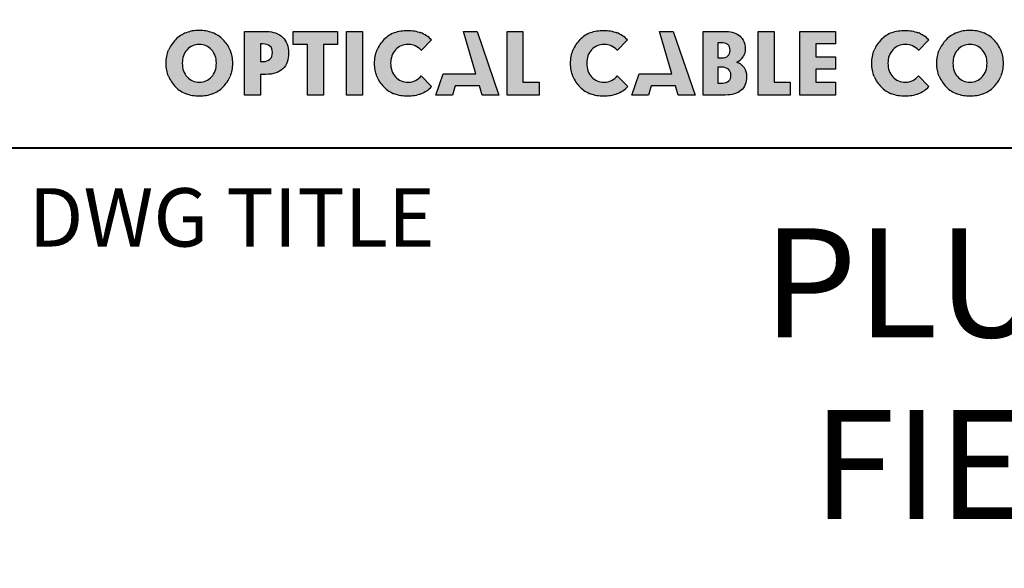
# Model space of a CAD drawing. Units: inches. Extents: x 0 to 16.4, y 0 to 10.3.
# Drawn here: x 12.8 to 14, y 1.3 to 2.1 of the extents above; entities that cross this region are included whole.
import ezdxf
from ezdxf import colors
from ezdxf.entities.mleader import LeaderData, LeaderLine
from ezdxf.math import Vec2, Vec3

# ---------------------------------------------------------------- set-up
doc = ezdxf.new("R2010")
doc.units = ezdxf.units.IN
doc.header["$MEASUREMENT"] = 0
for name, color, linetype in [('Default', 7, 'Continuous'), ('DV10_Default', 7, 'Continuous'), ('DWGOCC_FORMAT', 7, 'Continuous'), ('FORMAT', 7, 'Continuous'), ('TEXT', 7, 'Continuous')]:
    doc.layers.add(name, color=color, linetype=linetype)

# ---------------------------------------------------------------- blocks, each defined once
blk = doc.blocks.new('SE15')
at = {"layer": 'DV10_Default', "linetype": 'Continuous'}
h = blk.add_hatch(color=7, dxfattribs=at)
edge = h.paths.add_edge_path()
edge.add_spline(control_points=[(12.9661, 1.958), (12.9713, 1.956), (12.977, 1.955), (12.983, 1.955), (12.9891, 1.955), (12.9947, 1.956), (12.9998, 1.958)], knot_values=[0, 0, 0, 0, 0.5, 0.5, 0.5, 1, 1, 1, 1], degree=3, periodic=0)
edge.add_arc((12.9852, 1.9952), 0.0399, 291.5445, 315.2416)
edge.add_arc((12.9853, 1.9956), 0.0402, 314.7114, 338.1565)
edge.add_spline(control_points=[(13.0225, 1.9807), (13.0246, 1.9858), (13.0256, 1.9913), (13.0256, 1.9974), (13.0256, 2.0034), (13.0246, 2.009), (13.0225, 2.0141)], knot_values=[0, 0, 0, 0, 0.5, 0.5, 0.5, 1, 1, 1, 1], degree=3, periodic=0)
edge.add_arc((12.9863, 1.9998), 0.039, 21.5915, 45.6879)
edge.add_arc((12.9853, 1.9998), 0.0397, 44.6227, 68.4384)
edge.add_arc((12.9835, 1.994), 0.0457, 69.0413, 90.6251)
edge.add_arc((12.9825, 1.9937), 0.046, 89.377, 110.9665)
edge.add_arc((12.9806, 1.9996), 0.0399, 111.4883, 135.1974)
edge.add_arc((12.9805, 1.9994), 0.0399, 134.8641, 158.4279)
edge.add_spline(control_points=[(12.9434, 2.0141), (12.9414, 2.0089), (12.9404, 2.0034), (12.9404, 1.9974), (12.9404, 1.9913), (12.9414, 1.9858), (12.9434, 1.9807)], knot_values=[0, 0, 0, 0, 0.5, 0.5, 0.5, 1, 1, 1, 1], degree=3, periodic=0)
edge.add_arc((12.9807, 1.9956), 0.0401, 201.8289, 225.3031)
edge.add_arc((12.9804, 1.9946), 0.0392, 224.5536, 248.6603)
edge = h.paths.add_edge_path()
edge.add_spline(control_points=[(12.9987, 1.98), (13.0028, 1.9845), (13.0049, 1.9903), (13.0049, 1.9974), (13.0049, 2.0045), (13.0028, 2.0102), (12.9987, 2.0147)], knot_values=[0, 0, 0, 0, 0.5, 0.5, 0.5, 1, 1, 1, 1], degree=3, periodic=0)
edge.add_spline(control_points=[(12.9987, 2.0147), (12.9946, 2.0192), (12.9894, 2.0215), (12.983, 2.0215), (12.9766, 2.0215), (12.9713, 2.0192), (12.9672, 2.0147)], knot_values=[0, 0, 0, 0, 0.5, 0.5, 0.5, 1, 1, 1, 1], degree=3, periodic=0)
edge.add_spline(control_points=[(12.9672, 2.0147), (12.9632, 2.0102), (12.9611, 2.0045), (12.9611, 1.9974), (12.9611, 1.9903), (12.9632, 1.9845), (12.9673, 1.98)], knot_values=[0, 0, 0, 0, 0.5, 0.5, 0.5, 1, 1, 1, 1], degree=3, periodic=0)
edge.add_arc((12.9825, 1.9936), 0.0204, 221.8607, 271.5002)
edge.add_arc((12.9835, 1.9936), 0.0204, 268.4877, 318.0244)
h = blk.add_hatch(color=7, dxfattribs=at)
edge = h.paths.add_edge_path()
edge.add_line((13.041, 1.9566), (13.0615, 1.9566))
edge.add_line((13.0615, 1.9566), (13.0615, 1.9832))
edge.add_line((13.0615, 1.9832), (13.0686, 1.9832))
edge.add_spline(control_points=[(13.0686, 1.9832), (13.0781, 1.9832), (13.0853, 1.9855), (13.0903, 1.9903)], knot_values=[0, 0, 0, 0, 1, 1, 1, 1], degree=3, periodic=0)
edge.add_spline(control_points=[(13.0903, 1.9903), (13.0953, 1.995), (13.0977, 2.0019), (13.0977, 2.0109), (13.0977, 2.0192), (13.0952, 2.0259), (13.0901, 2.0308)], knot_values=[0, 0, 0, 0, 0.5, 0.5, 0.5, 1, 1, 1, 1], degree=3, periodic=0)
edge.add_spline(control_points=[(13.0901, 2.0308), (13.085, 2.0357), (13.0781, 2.0382), (13.0695, 2.0382)], knot_values=[0, 0, 0, 0, 1, 1, 1, 1], degree=3, periodic=0)
edge.add_line((13.0695, 2.0382), (13.041, 2.0382))
edge.add_line((13.041, 2.0382), (13.041, 1.9566))
edge = h.paths.add_edge_path()
edge.add_spline(control_points=[(13.0646, 1.9997), (13.0686, 1.9997), (13.0716, 2.0007), (13.0738, 2.0027)], knot_values=[0, 0, 0, 0, 1, 1, 1, 1], degree=3, periodic=0)
edge.add_spline(control_points=[(13.0738, 2.0027), (13.0759, 2.0046), (13.077, 2.0075), (13.077, 2.0112), (13.077, 2.0149), (13.0759, 2.0177), (13.0738, 2.0195)], knot_values=[0, 0, 0, 0, 0.5, 0.5, 0.5, 1, 1, 1, 1], degree=3, periodic=0)
edge.add_spline(control_points=[(13.0738, 2.0195), (13.0718, 2.0214), (13.0685, 2.0223), (13.0642, 2.0223)], knot_values=[0, 0, 0, 0, 1, 1, 1, 1], degree=3, periodic=0)
edge.add_line((13.0642, 2.0223), (13.0615, 2.0223))
edge.add_line((13.0615, 2.0223), (13.0615, 1.9997))
edge.add_line((13.0615, 1.9997), (13.0646, 1.9997))
for points in [[(13.1424, 1.9566), (13.1424, 2.0216), (13.1608, 2.0216), (13.1608, 2.0382), (13.1036, 2.0382), (13.1036, 2.0216), (13.122, 2.0216), (13.122, 1.9566)], [(13.1721, 2.0382), (13.1721, 1.9566), (13.1928, 1.9566), (13.1928, 2.0382)], [(13.3084, 1.9566), (13.3117, 1.9684), (13.3431, 1.9684), (13.3464, 1.9566), (13.3681, 1.9566), (13.3401, 2.0382), (13.3225, 2.0382), (13.3384, 1.9838), (13.2962, 1.9838), (13.2868, 1.9566)], [(13.3785, 1.9566), (13.4196, 1.9566), (13.4196, 1.9731), (13.399, 1.9731), (13.399, 2.0382), (13.3785, 2.0382)], [(13.5481, 1.9838), (13.5388, 1.9566), (13.5604, 1.9566), (13.5637, 1.9684), (13.595, 1.9684), (13.5984, 1.9566), (13.6201, 1.9566), (13.5921, 2.0382), (13.5745, 2.0382), (13.5904, 1.9838)], [(13.7014, 1.9566), (13.7425, 1.9566), (13.7425, 1.9731), (13.7219, 1.9731), (13.7219, 2.0382), (13.7014, 2.0382)], [(13.755, 1.9566), (13.8007, 1.9566), (13.8007, 1.9731), (13.7755, 1.9731), (13.7755, 1.9899), (13.8007, 1.9899), (13.8007, 2.0057), (13.7755, 2.0057), (13.7755, 2.0224), (13.8007, 2.0224), (13.8007, 2.0382), (13.755, 2.0382)]]:
    blk.add_hatch(color=7, dxfattribs=at).paths.add_polyline_path(points)
h = blk.add_hatch(color=7, dxfattribs=at)
edge = h.paths.add_edge_path()
edge.add_spline(control_points=[(13.2609, 1.9752), (13.258, 1.9739), (13.2549, 1.9732), (13.2514, 1.9732), (13.2448, 1.9732), (13.2394, 1.9755), (13.231, 1.9845), (13.2289, 1.9903), (13.2289, 1.9974), (13.2289, 2.0045), (13.231, 2.0102), (13.2394, 2.0192), (13.2448, 2.0215), (13.2514, 2.0215), (13.2547, 2.0215), (13.2577, 2.0209), (13.2605, 2.0197)], knot_values=[0, 0, 0, 0, 0.166667, 0.166667, 0.166667, 0.333333, 0.333333, 0.5, 0.5, 0.5, 0.666667, 0.666667, 0.833333, 0.833333, 0.833333, 1, 1, 1, 1], degree=3, periodic=0)
edge.add_arc((13.2514, 1.9994), 0.0223, 41.2985, 65.7484, ccw=False)
edge.add_line((13.2681, 2.014), (13.2813, 2.0275))
edge.add_arc((13.2529, 1.9998), 0.0397, 44.2874, 68.6169)
edge.add_spline(control_points=[(13.2674, 2.0367), (13.2623, 2.0387), (13.2567, 2.0397), (13.2507, 2.0397), (13.2446, 2.0397), (13.239, 2.0387), (13.2339, 2.0368)], knot_values=[0, 0, 0, 0, 0.496205, 0.496205, 0.496205, 1, 1, 1, 1], degree=3, periodic=0)
edge.add_arc((13.248, 2.0006), 0.0388, 111.3094, 135.4856)
edge.add_arc((13.2476, 1.9999), 0.039, 134.3767, 158.558)
edge.add_spline(control_points=[(13.2113, 2.0142), (13.2092, 2.009), (13.2082, 2.0034), (13.2082, 1.9974), (13.2082, 1.9913), (13.2092, 1.9858), (13.2113, 1.9806)], knot_values=[0, 0, 0, 0, 0.5, 0.5, 0.5, 1, 1, 1, 1], degree=3, periodic=0)
edge.add_arc((13.2473, 1.9948), 0.0388, 201.5107, 225.7552)
edge.add_arc((13.2485, 1.9948), 0.0396, 224.4883, 248.392)
edge.add_spline(control_points=[(13.2339, 1.958), (13.2391, 1.956), (13.2447, 1.955), (13.2507, 1.955), (13.2569, 1.955), (13.2627, 1.956), (13.2679, 1.9581)], knot_values=[0, 0, 0, 0, 0.5, 0.5, 0.5, 1, 1, 1, 1], degree=3, periodic=0)
edge.add_arc((13.2528, 1.9949), 0.0397, 292.2168, 316.5121)
edge.add_line((13.2816, 1.9676), (13.2682, 1.9812))
edge.add_arc((13.2519, 1.9937), 0.0205, 295.908, 322.6474, ccw=False)
h = blk.add_hatch(color=7, dxfattribs=at)
edge = h.paths.add_edge_path()
edge.add_spline(control_points=[(13.5128, 1.9752), (13.51, 1.9739), (13.5068, 1.9732), (13.5033, 1.9732), (13.4968, 1.9732), (13.4914, 1.9755), (13.483, 1.9845), (13.4809, 1.9903), (13.4809, 1.9974), (13.4809, 2.0045), (13.483, 2.0102), (13.4914, 2.0192), (13.4968, 2.0215), (13.5033, 2.0215), (13.5066, 2.0215), (13.5097, 2.0209), (13.5125, 2.0197)], knot_values=[0, 0, 0, 0, 0.166667, 0.166667, 0.166667, 0.333333, 0.333333, 0.5, 0.5, 0.5, 0.666667, 0.666667, 0.833333, 0.833333, 0.833333, 1, 1, 1, 1], degree=3, periodic=0)
edge.add_arc((13.5033, 1.9994), 0.0223, 41.2985, 65.7484, ccw=False)
edge.add_line((13.5201, 2.014), (13.5333, 2.0275))
edge.add_arc((13.5049, 1.9998), 0.0397, 44.2874, 68.6169)
edge.add_spline(control_points=[(13.5194, 2.0367), (13.5143, 2.0387), (13.5087, 2.0397), (13.5027, 2.0397), (13.4966, 2.0397), (13.491, 2.0387), (13.4858, 2.0368)], knot_values=[0, 0, 0, 0, 0.496205, 0.496205, 0.496205, 1, 1, 1, 1], degree=3, periodic=0)
edge.add_arc((13.5, 2.0006), 0.0388, 111.3094, 135.4856)
edge.add_arc((13.4995, 1.9999), 0.039, 134.3767, 158.558)
edge.add_spline(control_points=[(13.4632, 2.0142), (13.4612, 2.009), (13.4602, 2.0034), (13.4602, 1.9974), (13.4602, 1.9913), (13.4612, 1.9858), (13.4632, 1.9806)], knot_values=[0, 0, 0, 0, 0.5, 0.5, 0.5, 1, 1, 1, 1], degree=3, periodic=0)
edge.add_arc((13.4993, 1.9948), 0.0388, 201.5107, 225.7552)
edge.add_arc((13.5005, 1.9948), 0.0396, 224.4883, 248.392)
edge.add_spline(control_points=[(13.4859, 1.958), (13.4911, 1.956), (13.4966, 1.955), (13.5027, 1.955), (13.5089, 1.955), (13.5146, 1.956), (13.5198, 1.9581)], knot_values=[0, 0, 0, 0, 0.5, 0.5, 0.5, 1, 1, 1, 1], degree=3, periodic=0)
edge.add_arc((13.5048, 1.9949), 0.0397, 292.2168, 316.5121)
edge.add_line((13.5336, 1.9676), (13.5202, 1.9812))
edge.add_arc((13.5039, 1.9937), 0.0205, 295.908, 322.6474, ccw=False)
h = blk.add_hatch(color=7, dxfattribs=at)
edge = h.paths.add_edge_path()
edge.add_line((13.6305, 1.9566), (13.6588, 1.9566))
edge.add_spline(control_points=[(13.6588, 1.9566), (13.6678, 1.9566), (13.6746, 1.9586), (13.6793, 1.9627)], knot_values=[0, 0, 0, 0, 1, 1, 1, 1], degree=3, periodic=0)
edge.add_spline(control_points=[(13.6793, 1.9627), (13.6841, 1.9667), (13.6864, 1.9727), (13.6864, 1.9805), (13.6864, 1.9851), (13.6853, 1.989), (13.6832, 1.9921)], knot_values=[0, 0, 0, 0, 0.5, 0.5, 0.5, 1, 1, 1, 1], degree=3, periodic=0)
edge.add_arc((13.6691, 1.9821), 0.0172, 35.4148, 74.0287)
edge.add_arc((13.6661, 2.0155), 0.0185, 294.6925, 328.1042)
edge.add_spline(control_points=[(13.6818, 2.0057), (13.6837, 2.0087), (13.6846, 2.0122), (13.6846, 2.0163), (13.6846, 2.023), (13.6824, 2.0283), (13.678, 2.0323)], knot_values=[0, 0, 0, 0, 0.5, 0.5, 0.5, 1, 1, 1, 1], degree=3, periodic=0)
edge.add_spline(control_points=[(13.678, 2.0323), (13.6737, 2.0362), (13.6677, 2.0382), (13.6603, 2.0382)], knot_values=[0, 0, 0, 0, 1, 1, 1, 1], degree=3, periodic=0)
edge.add_line((13.6603, 2.0382), (13.6305, 2.0382))
edge.add_line((13.6305, 2.0382), (13.6305, 1.9566))
edge = h.paths.add_edge_path()
edge.add_line((13.6494, 1.972), (13.656, 1.972))
edge.add_arc((13.6565, 1.9822), 0.0102, 267.3393, 313.1642)
edge.add_spline(control_points=[(13.6635, 1.9747), (13.6653, 1.9766), (13.6662, 1.9791), (13.6662, 1.9822), (13.6662, 1.9855), (13.6652, 1.988), (13.6632, 1.9898)], knot_values=[0, 0, 0, 0, 0.5, 0.5, 0.5, 1, 1, 1, 1], degree=3, periodic=0)
edge.add_spline(control_points=[(13.6632, 1.9898), (13.6611, 1.9915), (13.6582, 1.9924), (13.6543, 1.9924)], knot_values=[0, 0, 0, 0, 1, 1, 1, 1], degree=3, periodic=0)
edge.add_line((13.6543, 1.9924), (13.6494, 1.9924))
edge.add_line((13.6494, 1.9924), (13.6494, 1.972))
edge = h.paths.add_edge_path()
edge.add_line((13.6494, 2.0043), (13.6543, 2.0043))
edge.add_spline(control_points=[(13.6543, 2.0043), (13.6578, 2.0043), (13.6605, 2.0051), (13.6623, 2.0068)], knot_values=[0, 0, 0, 0, 1, 1, 1, 1], degree=3, periodic=0)
edge.add_spline(control_points=[(13.6623, 2.0068), (13.6641, 2.0085), (13.6651, 2.0109), (13.6651, 2.014), (13.6651, 2.0175), (13.6641, 2.02), (13.6622, 2.0215)], knot_values=[0, 0, 0, 0, 0.5, 0.5, 0.5, 1, 1, 1, 1], degree=3, periodic=0)
edge.add_spline(control_points=[(13.6622, 2.0215), (13.6603, 2.023), (13.6571, 2.0237), (13.6526, 2.0237)], knot_values=[0, 0, 0, 0, 1, 1, 1, 1], degree=3, periodic=0)
edge.add_line((13.6526, 2.0237), (13.6494, 2.0237))
edge.add_line((13.6494, 2.0237), (13.6494, 2.0043))
h = blk.add_hatch(color=7, dxfattribs=at)
edge = h.paths.add_edge_path()
edge.add_arc((13.8877, 1.9948), 0.0396, 224.4883, 248.392)
edge.add_spline(control_points=[(13.8731, 1.958), (13.8782, 1.956), (13.8838, 1.955), (13.8898, 1.955), (13.8961, 1.955), (13.9018, 1.956), (13.907, 1.9581)], knot_values=[0, 0, 0, 0, 0.5, 0.5, 0.5, 1, 1, 1, 1], degree=3, periodic=0)
edge.add_arc((13.892, 1.9949), 0.0397, 292.2168, 316.5121)
edge.add_line((13.9208, 1.9676), (13.9074, 1.9812))
edge.add_arc((13.8911, 1.9937), 0.0205, 295.908, 322.6474, ccw=False)
edge.add_spline(control_points=[(13.9, 1.9752), (13.8972, 1.9739), (13.894, 1.9732), (13.8905, 1.9732), (13.8839, 1.9732), (13.8786, 1.9755), (13.8702, 1.9845), (13.8681, 1.9903), (13.8681, 1.9974), (13.8681, 2.0045), (13.8702, 2.0102), (13.8786, 2.0192), (13.8839, 2.0215), (13.8905, 2.0215), (13.8938, 2.0215), (13.8969, 2.0209), (13.8997, 2.0197)], knot_values=[0, 0, 0, 0, 0.166667, 0.166667, 0.166667, 0.333333, 0.333333, 0.5, 0.5, 0.5, 0.666667, 0.666667, 0.833333, 0.833333, 0.833333, 1, 1, 1, 1], degree=3, periodic=0)
edge.add_arc((13.8905, 1.9994), 0.0223, 41.2985, 65.7484, ccw=False)
edge.add_line((13.9072, 2.014), (13.9205, 2.0275))
edge.add_arc((13.8921, 1.9998), 0.0397, 44.2874, 68.6169)
edge.add_spline(control_points=[(13.9065, 2.0367), (13.9014, 2.0387), (13.8959, 2.0397), (13.8898, 2.0397), (13.8838, 2.0397), (13.8781, 2.0387), (13.873, 2.0368)], knot_values=[0, 0, 0, 0, 0.496205, 0.496205, 0.496205, 1, 1, 1, 1], degree=3, periodic=0)
edge.add_arc((13.8871, 2.0006), 0.0388, 111.3094, 135.4856)
edge.add_arc((13.8867, 1.9999), 0.039, 134.3767, 158.558)
edge.add_spline(control_points=[(13.8504, 2.0142), (13.8484, 2.009), (13.8473, 2.0034), (13.8473, 1.9974), (13.8473, 1.9913), (13.8484, 1.9858), (13.8504, 1.9806)], knot_values=[0, 0, 0, 0, 0.5, 0.5, 0.5, 1, 1, 1, 1], degree=3, periodic=0)
edge.add_arc((13.8865, 1.9948), 0.0388, 201.5107, 225.7552)
h = blk.add_hatch(color=7, dxfattribs=at)
edge = h.paths.add_edge_path()
edge.add_arc((13.9709, 1.9946), 0.0392, 224.5536, 248.6603)
edge.add_spline(control_points=[(13.9567, 1.958), (13.9619, 1.956), (13.9675, 1.955), (13.9735, 1.955), (13.9796, 1.955), (13.9852, 1.956), (13.9903, 1.958)], knot_values=[0, 0, 0, 0, 0.5, 0.5, 0.5, 1, 1, 1, 1], degree=3, periodic=0)
edge.add_arc((13.9757, 1.9952), 0.0399, 291.5445, 315.2416)
edge.add_arc((13.9758, 1.9956), 0.0402, 314.7114, 338.1565)
edge.add_spline(control_points=[(14.013, 1.9807), (14.0151, 1.9858), (14.0161, 1.9913), (14.0161, 1.9974), (14.0161, 2.0034), (14.0151, 2.009), (14.013, 2.0141)], knot_values=[0, 0, 0, 0, 0.5, 0.5, 0.5, 1, 1, 1, 1], degree=3, periodic=0)
edge.add_arc((13.9768, 1.9998), 0.039, 21.5915, 45.6879)
edge.add_arc((13.9758, 1.9998), 0.0397, 44.6227, 68.4384)
edge.add_arc((13.974, 1.994), 0.0457, 69.0413, 90.6251)
edge.add_arc((13.973, 1.9937), 0.046, 89.377, 110.9665)
edge.add_arc((13.9712, 1.9996), 0.0399, 111.4883, 135.1974)
edge.add_arc((13.971, 1.9994), 0.0399, 134.8641, 158.4279)
edge.add_spline(control_points=[(13.9339, 2.0141), (13.9319, 2.0089), (13.9309, 2.0034), (13.9309, 1.9974), (13.9309, 1.9913), (13.9319, 1.9858), (13.9339, 1.9807)], knot_values=[0, 0, 0, 0, 0.5, 0.5, 0.5, 1, 1, 1, 1], degree=3, periodic=0)
edge.add_arc((13.9712, 1.9956), 0.0401, 201.8289, 225.3031)
edge = h.paths.add_edge_path()
edge.add_arc((13.974, 1.9936), 0.0204, 268.4877, 318.0244)
edge.add_spline(control_points=[(13.9892, 1.98), (13.9933, 1.9845), (13.9954, 1.9903), (13.9954, 1.9974), (13.9954, 2.0045), (13.9933, 2.0102), (13.9892, 2.0147)], knot_values=[0, 0, 0, 0, 0.5, 0.5, 0.5, 1, 1, 1, 1], degree=3, periodic=0)
edge.add_spline(control_points=[(13.9892, 2.0147), (13.9851, 2.0192), (13.9799, 2.0215), (13.9735, 2.0215), (13.9671, 2.0215), (13.9618, 2.0192), (13.9577, 2.0147)], knot_values=[0, 0, 0, 0, 0.5, 0.5, 0.5, 1, 1, 1, 1], degree=3, periodic=0)
edge.add_spline(control_points=[(13.9577, 2.0147), (13.9537, 2.0102), (13.9516, 2.0045), (13.9516, 1.9974), (13.9516, 1.9903), (13.9537, 1.9845), (13.9578, 1.98)], knot_values=[0, 0, 0, 0, 0.5, 0.5, 0.5, 1, 1, 1, 1], degree=3, periodic=0)
edge.add_arc((13.973, 1.9936), 0.0204, 221.8607, 271.5002)
at = {"layer": 'DWGOCC_FORMAT', "color": 7, "linetype": 'Continuous'}
for p, q in [((13.041, 1.9566), (13.041, 2.0382)), ((13.041, 2.0382), (13.0695, 2.0382)), ((13.1036, 2.0216), (13.1036, 2.0382)), ((13.1036, 2.0382), (13.1608, 2.0382)), ((13.1608, 2.0382), (13.1608, 2.0216)), ((13.1721, 1.9566), (13.1721, 2.0382)), ((13.1721, 2.0382), (13.1928, 2.0382)), ((13.1928, 2.0382), (13.1928, 1.9566)), ((13.3384, 1.9838), (13.3225, 2.0382)), ((13.3225, 2.0382), (13.3401, 2.0382)), ((13.3401, 2.0382), (13.3681, 1.9566)), ((13.3785, 1.9566), (13.3785, 2.0382)), ((13.3785, 2.0382), (13.399, 2.0382)), ((13.399, 2.0382), (13.399, 1.9731)), ((13.5904, 1.9838), (13.5745, 2.0382)), ((13.5745, 2.0382), (13.5921, 2.0382)), ((13.5921, 2.0382), (13.6201, 1.9566)), ((13.6305, 1.9566), (13.6305, 2.0382)), ((13.6305, 2.0382), (13.6603, 2.0382)), ((13.7014, 1.9566), (13.7014, 2.0382)), ((13.7014, 2.0382), (13.7219, 2.0382)), ((13.7219, 2.0382), (13.7219, 1.9731)), ((13.755, 1.9566), (13.755, 2.0382)), ((13.755, 2.0382), (13.8007, 2.0382)), ((13.8007, 2.0382), (13.8007, 2.0224)), ((13.2813, 2.0275), (13.2681, 2.014)), ((13.5333, 2.0275), (13.5201, 2.014)), ((13.9205, 2.0275), (13.9072, 2.014)), ((13.0615, 2.0223), (13.0615, 1.9997)), ((13.0642, 2.0223), (13.0615, 2.0223)), ((13.122, 2.0216), (13.1036, 2.0216)), ((13.122, 1.9566), (13.122, 2.0216)), ((13.1608, 2.0216), (13.1424, 2.0216)), ((13.1424, 2.0216), (13.1424, 1.9566)), ((13.6494, 2.0237), (13.6494, 2.0043)), ((13.6526, 2.0237), (13.6494, 2.0237)), ((13.8007, 2.0224), (13.7755, 2.0224)), ((13.7755, 2.0224), (13.7755, 2.0057)), ((13.0615, 1.9997), (13.0646, 1.9997)), ((13.6494, 2.0043), (13.6543, 2.0043)), ((13.7755, 2.0057), (13.8007, 2.0057)), ((13.8007, 2.0057), (13.8007, 1.9899)), ((13.6494, 1.9924), (13.6494, 1.972)), ((13.6543, 1.9924), (13.6494, 1.9924)), ((13.8007, 1.9899), (13.7755, 1.9899)), ((13.7755, 1.9899), (13.7755, 1.9731)), ((13.0686, 1.9832), (13.0615, 1.9832)), ((13.0615, 1.9832), (13.0615, 1.9566)), ((13.2682, 1.9812), (13.2816, 1.9676)), ((13.2868, 1.9566), (13.2962, 1.9838)), ((13.2962, 1.9838), (13.3384, 1.9838)), ((13.5202, 1.9812), (13.5336, 1.9676)), ((13.5388, 1.9566), (13.5481, 1.9838)), ((13.5481, 1.9838), (13.5904, 1.9838)), ((13.9074, 1.9812), (13.9208, 1.9676)), ((13.3117, 1.9684), (13.3084, 1.9566)), ((13.3431, 1.9684), (13.3117, 1.9684)), ((13.3464, 1.9566), (13.3431, 1.9684)), ((13.399, 1.9731), (13.4196, 1.9731)), ((13.4196, 1.9731), (13.4196, 1.9566)), ((13.5637, 1.9684), (13.5604, 1.9566)), ((13.595, 1.9684), (13.5637, 1.9684)), ((13.5984, 1.9566), (13.595, 1.9684)), ((13.6494, 1.972), (13.656, 1.972)), ((13.7219, 1.9731), (13.7425, 1.9731)), ((13.7425, 1.9731), (13.7425, 1.9566)), ((13.7755, 1.9731), (13.8007, 1.9731)), ((13.8007, 1.9731), (13.8007, 1.9566)), ((13.0615, 1.9566), (13.041, 1.9566)), ((13.1424, 1.9566), (13.122, 1.9566)), ((13.1928, 1.9566), (13.1721, 1.9566)), ((13.3084, 1.9566), (13.2868, 1.9566)), ((13.3681, 1.9566), (13.3464, 1.9566)), ((13.4196, 1.9566), (13.3785, 1.9566)), ((13.5604, 1.9566), (13.5388, 1.9566)), ((13.6201, 1.9566), (13.5984, 1.9566)), ((13.6588, 1.9566), (13.6305, 1.9566)), ((13.7425, 1.9566), (13.7014, 1.9566)), ((13.8007, 1.9566), (13.755, 1.9566)), ((12.7302, 1.8882), (16.3552, 1.8882))]:
    blk.add_line(p, q, dxfattribs=at)
for centre, radius, start, end in [((12.9825, 1.9937), 0.046, 89.377, 110.9665), ((12.9835, 1.994), 0.0457, 69.0413, 90.6251), ((13.973, 1.9937), 0.046, 89.377, 110.9665), ((13.974, 1.994), 0.0457, 69.0413, 90.6251), ((12.9805, 1.9994), 0.0399, 134.8641, 158.4279), ((12.9806, 1.9996), 0.0399, 111.4883, 135.1974), ((12.9853, 1.9998), 0.0397, 44.6227, 68.4384), ((12.9863, 1.9998), 0.039, 21.5915, 45.6879), ((13.2476, 1.9999), 0.039, 134.3767, 158.558), ((13.248, 2.0006), 0.0388, 111.3094, 135.4856), ((13.2529, 1.9998), 0.0397, 44.2874, 68.6169), ((13.4995, 1.9999), 0.039, 134.3767, 158.558), ((13.5, 2.0006), 0.0388, 111.3094, 135.4856), ((13.5049, 1.9998), 0.0397, 44.2874, 68.6169), ((13.8867, 1.9999), 0.039, 134.3767, 158.558), ((13.8871, 2.0006), 0.0388, 111.3094, 135.4856), ((13.8921, 1.9998), 0.0397, 44.2874, 68.6169), ((13.971, 1.9994), 0.0399, 134.8641, 158.4279), ((13.9712, 1.9996), 0.0399, 111.4883, 135.1974), ((13.9758, 1.9998), 0.0397, 44.6227, 68.4384), ((13.9768, 1.9998), 0.039, 21.5915, 45.6879), ((13.2514, 1.9994), 0.0223, 41.2985, 65.7484), ((13.5033, 1.9994), 0.0223, 41.2985, 65.7484), ((13.8905, 1.9994), 0.0223, 41.2985, 65.7484), ((13.6661, 2.0155), 0.0185, 294.6925, 328.1042), ((13.6691, 1.9821), 0.0172, 35.4148, 74.0287), ((12.9807, 1.9956), 0.0401, 201.8289, 225.3031), ((12.9825, 1.9936), 0.0204, 221.8607, 271.5002), ((12.9835, 1.9936), 0.0204, 268.4877, 318.0244), ((12.9853, 1.9956), 0.0402, 314.7114, 338.1565), ((13.2473, 1.9948), 0.0388, 201.5107, 225.7552), ((13.2519, 1.9937), 0.0205, 295.908, 322.6474), ((13.4993, 1.9948), 0.0388, 201.5107, 225.7552), ((13.5039, 1.9937), 0.0205, 295.908, 322.6474), ((13.6565, 1.9822), 0.0102, 267.3393, 313.1642), ((13.8865, 1.9948), 0.0388, 201.5107, 225.7552), ((13.8911, 1.9937), 0.0205, 295.908, 322.6474), ((13.9712, 1.9956), 0.0401, 201.8289, 225.3031), ((13.973, 1.9936), 0.0204, 221.8607, 271.5002), ((13.974, 1.9936), 0.0204, 268.4877, 318.0244), ((13.9758, 1.9956), 0.0402, 314.7114, 338.1565), ((12.9804, 1.9946), 0.0392, 224.5536, 248.6603), ((12.9852, 1.9952), 0.0399, 291.5445, 315.2416), ((13.2485, 1.9948), 0.0396, 224.4883, 248.392), ((13.2528, 1.9949), 0.0397, 292.2168, 316.5121), ((13.5005, 1.9948), 0.0396, 224.4883, 248.392), ((13.5048, 1.9949), 0.0397, 292.2168, 316.5121), ((13.8877, 1.9948), 0.0396, 224.4883, 248.392), ((13.892, 1.9949), 0.0397, 292.2168, 316.5121), ((13.9709, 1.9946), 0.0392, 224.5536, 248.6603), ((13.9757, 1.9952), 0.0399, 291.5445, 315.2416)]:
    blk.add_arc(centre, radius, start, end, dxfattribs=at)
for points in [[(13.0695, 2.0382), (13.0781, 2.0382), (13.085, 2.0357), (13.0901, 2.0308)], [(13.6603, 2.0382), (13.6677, 2.0382), (13.6737, 2.0362), (13.678, 2.0323)], [(13.0738, 2.0195), (13.0718, 2.0214), (13.0685, 2.0223), (13.0642, 2.0223)], [(13.6622, 2.0215), (13.6603, 2.023), (13.6571, 2.0237), (13.6526, 2.0237)], [(13.0646, 1.9997), (13.0686, 1.9997), (13.0716, 2.0007), (13.0738, 2.0027)], [(13.6543, 2.0043), (13.6578, 2.0043), (13.6605, 2.0051), (13.6623, 2.0068)], [(13.0903, 1.9903), (13.0853, 1.9855), (13.0781, 1.9832), (13.0686, 1.9832)], [(13.6632, 1.9898), (13.6611, 1.9915), (13.6582, 1.9924), (13.6543, 1.9924)], [(13.6793, 1.9627), (13.6746, 1.9586), (13.6678, 1.9566), (13.6588, 1.9566)]]:
    blk.add_open_spline(points, degree=3, dxfattribs=at)
for points, knots in [([(13.2339, 2.0368), (13.239, 2.0387), (13.2446, 2.0397), (13.2507, 2.0397), (13.2567, 2.0397), (13.2623, 2.0387), (13.2674, 2.0367)], [0, 0, 0, 0, 0.503795, 0.503795, 0.503795, 1, 1, 1, 1]), ([(13.4858, 2.0368), (13.491, 2.0387), (13.4966, 2.0397), (13.5027, 2.0397), (13.5087, 2.0397), (13.5143, 2.0387), (13.5194, 2.0367)], [0, 0, 0, 0, 0.503795, 0.503795, 0.503795, 1, 1, 1, 1]), ([(13.873, 2.0368), (13.8781, 2.0387), (13.8838, 2.0397), (13.8898, 2.0397), (13.8959, 2.0397), (13.9014, 2.0387), (13.9065, 2.0367)], [0, 0, 0, 0, 0.503795, 0.503795, 0.503795, 1, 1, 1, 1]), ([(13.0901, 2.0308), (13.0952, 2.0259), (13.0977, 2.0192), (13.0977, 2.0109), (13.0977, 2.0019), (13.0953, 1.995), (13.0903, 1.9903)], [0, 0, 0, 0, 0.5, 0.5, 0.5, 1, 1, 1, 1]), ([(13.678, 2.0323), (13.6824, 2.0283), (13.6846, 2.023), (13.6846, 2.0163), (13.6846, 2.0122), (13.6837, 2.0087), (13.6818, 2.0057)], [0, 0, 0, 0, 0.5, 0.5, 0.5, 1, 1, 1, 1]), ([(12.9434, 1.9807), (12.9414, 1.9858), (12.9404, 1.9913), (12.9404, 1.9974), (12.9404, 2.0034), (12.9414, 2.0089), (12.9434, 2.0141)], [0, 0, 0, 0, 0.5, 0.5, 0.5, 1, 1, 1, 1]), ([(12.9672, 2.0147), (12.9632, 2.0102), (12.9611, 2.0045), (12.9611, 1.9974), (12.9611, 1.9903), (12.9632, 1.9845), (12.9673, 1.98)], [0, 0, 0, 0, 0.5, 0.5, 0.5, 1, 1, 1, 1]), ([(12.9987, 2.0147), (12.9946, 2.0192), (12.9894, 2.0215), (12.983, 2.0215), (12.9766, 2.0215), (12.9713, 2.0192), (12.9672, 2.0147)], [0, 0, 0, 0, 0.5, 0.5, 0.5, 1, 1, 1, 1]), ([(12.9987, 1.98), (13.0028, 1.9845), (13.0049, 1.9903), (13.0049, 1.9974), (13.0049, 2.0045), (13.0028, 2.0102), (12.9987, 2.0147)], [0, 0, 0, 0, 0.5, 0.5, 0.5, 1, 1, 1, 1]), ([(13.0225, 2.0141), (13.0246, 2.009), (13.0256, 2.0034), (13.0256, 1.9974), (13.0256, 1.9913), (13.0246, 1.9858), (13.0225, 1.9807)], [0, 0, 0, 0, 0.5, 0.5, 0.5, 1, 1, 1, 1]), ([(13.0738, 2.0027), (13.0759, 2.0046), (13.077, 2.0075), (13.077, 2.0112), (13.077, 2.0149), (13.0759, 2.0177), (13.0738, 2.0195)], [0, 0, 0, 0, 0.5, 0.5, 0.5, 1, 1, 1, 1]), ([(13.2113, 1.9806), (13.2092, 1.9858), (13.2082, 1.9913), (13.2082, 1.9974), (13.2082, 2.0034), (13.2092, 2.009), (13.2113, 2.0142)], [0, 0, 0, 0, 0.5, 0.5, 0.5, 1, 1, 1, 1]), ([(13.2605, 2.0197), (13.2577, 2.0209), (13.2547, 2.0215), (13.2514, 2.0215), (13.2448, 2.0215), (13.2394, 2.0192), (13.231, 2.0102), (13.2289, 2.0045), (13.2289, 1.9974), (13.2289, 1.9903), (13.231, 1.9845), (13.2394, 1.9755), (13.2448, 1.9732), (13.2514, 1.9732), (13.2549, 1.9732), (13.258, 1.9739), (13.2609, 1.9752)], [0, 0, 0, 0, 0.166667, 0.166667, 0.166667, 0.333333, 0.333333, 0.5, 0.5, 0.5, 0.666667, 0.666667, 0.833333, 0.833333, 0.833333, 1, 1, 1, 1]), ([(13.4632, 1.9806), (13.4612, 1.9858), (13.4602, 1.9913), (13.4602, 1.9974), (13.4602, 2.0034), (13.4612, 2.009), (13.4632, 2.0142)], [0, 0, 0, 0, 0.5, 0.5, 0.5, 1, 1, 1, 1]), ([(13.5125, 2.0197), (13.5097, 2.0209), (13.5066, 2.0215), (13.5033, 2.0215), (13.4968, 2.0215), (13.4914, 2.0192), (13.483, 2.0102), (13.4809, 2.0045), (13.4809, 1.9974), (13.4809, 1.9903), (13.483, 1.9845), (13.4914, 1.9755), (13.4968, 1.9732), (13.5033, 1.9732), (13.5068, 1.9732), (13.51, 1.9739), (13.5128, 1.9752)], [0, 0, 0, 0, 0.166667, 0.166667, 0.166667, 0.333333, 0.333333, 0.5, 0.5, 0.5, 0.666667, 0.666667, 0.833333, 0.833333, 0.833333, 1, 1, 1, 1]), ([(13.6623, 2.0068), (13.6641, 2.0085), (13.6651, 2.0109), (13.6651, 2.014), (13.6651, 2.0175), (13.6641, 2.02), (13.6622, 2.0215)], [0, 0, 0, 0, 0.5, 0.5, 0.5, 1, 1, 1, 1]), ([(13.8504, 1.9806), (13.8484, 1.9858), (13.8473, 1.9913), (13.8473, 1.9974), (13.8473, 2.0034), (13.8484, 2.009), (13.8504, 2.0142)], [0, 0, 0, 0, 0.5, 0.5, 0.5, 1, 1, 1, 1]), ([(13.8997, 2.0197), (13.8969, 2.0209), (13.8938, 2.0215), (13.8905, 2.0215), (13.8839, 2.0215), (13.8786, 2.0192), (13.8702, 2.0102), (13.8681, 2.0045), (13.8681, 1.9974), (13.8681, 1.9903), (13.8702, 1.9845), (13.8786, 1.9755), (13.8839, 1.9732), (13.8905, 1.9732), (13.894, 1.9732), (13.8972, 1.9739), (13.9, 1.9752)], [0, 0, 0, 0, 0.166667, 0.166667, 0.166667, 0.333333, 0.333333, 0.5, 0.5, 0.5, 0.666667, 0.666667, 0.833333, 0.833333, 0.833333, 1, 1, 1, 1]), ([(13.9339, 1.9807), (13.9319, 1.9858), (13.9309, 1.9913), (13.9309, 1.9974), (13.9309, 2.0034), (13.9319, 2.0089), (13.9339, 2.0141)], [0, 0, 0, 0, 0.5, 0.5, 0.5, 1, 1, 1, 1]), ([(13.9577, 2.0147), (13.9537, 2.0102), (13.9516, 2.0045), (13.9516, 1.9974), (13.9516, 1.9903), (13.9537, 1.9845), (13.9578, 1.98)], [0, 0, 0, 0, 0.5, 0.5, 0.5, 1, 1, 1, 1]), ([(13.9892, 2.0147), (13.9851, 2.0192), (13.9799, 2.0215), (13.9735, 2.0215), (13.9671, 2.0215), (13.9618, 2.0192), (13.9577, 2.0147)], [0, 0, 0, 0, 0.5, 0.5, 0.5, 1, 1, 1, 1]), ([(13.9892, 1.98), (13.9933, 1.9845), (13.9954, 1.9903), (13.9954, 1.9974), (13.9954, 2.0045), (13.9933, 2.0102), (13.9892, 2.0147)], [0, 0, 0, 0, 0.5, 0.5, 0.5, 1, 1, 1, 1]), ([(14.013, 2.0141), (14.0151, 2.009), (14.0161, 2.0034), (14.0161, 1.9974), (14.0161, 1.9913), (14.0151, 1.9858), (14.013, 1.9807)], [0, 0, 0, 0, 0.5, 0.5, 0.5, 1, 1, 1, 1]), ([(13.6635, 1.9747), (13.6653, 1.9766), (13.6662, 1.9791), (13.6662, 1.9822), (13.6662, 1.9855), (13.6652, 1.988), (13.6632, 1.9898)], [0, 0, 0, 0, 0.5, 0.5, 0.5, 1, 1, 1, 1]), ([(13.6832, 1.9921), (13.6853, 1.989), (13.6864, 1.9851), (13.6864, 1.9805), (13.6864, 1.9727), (13.6841, 1.9667), (13.6793, 1.9627)], [0, 0, 0, 0, 0.5, 0.5, 0.5, 1, 1, 1, 1]), ([(12.9998, 1.958), (12.9947, 1.956), (12.9891, 1.955), (12.983, 1.955), (12.977, 1.955), (12.9713, 1.956), (12.9661, 1.958)], [0, 0, 0, 0, 0.5, 0.5, 0.5, 1, 1, 1, 1]), ([(13.2679, 1.9581), (13.2627, 1.956), (13.2569, 1.955), (13.2507, 1.955), (13.2447, 1.955), (13.2391, 1.956), (13.2339, 1.958)], [0, 0, 0, 0, 0.5, 0.5, 0.5, 1, 1, 1, 1]), ([(13.5198, 1.9581), (13.5146, 1.956), (13.5089, 1.955), (13.5027, 1.955), (13.4966, 1.955), (13.4911, 1.956), (13.4859, 1.958)], [0, 0, 0, 0, 0.5, 0.5, 0.5, 1, 1, 1, 1]), ([(13.907, 1.9581), (13.9018, 1.956), (13.8961, 1.955), (13.8898, 1.955), (13.8838, 1.955), (13.8782, 1.956), (13.8731, 1.958)], [0, 0, 0, 0, 0.5, 0.5, 0.5, 1, 1, 1, 1]), ([(13.9903, 1.958), (13.9852, 1.956), (13.9796, 1.955), (13.9735, 1.955), (13.9675, 1.955), (13.9619, 1.956), (13.9567, 1.958)], [0, 0, 0, 0, 0.5, 0.5, 0.5, 1, 1, 1, 1])]:
    blk.add_open_spline(points, degree=3, knots=knots, dxfattribs=at)

msp = doc.modelspace()

# ---------------------------------------------------------------- linework, layer by layer
at = {"layer": 'FORMAT', "color": 7, "linetype": 'Continuous'}
msp.add_line((12.7302, 1.8891), (16.3552, 1.8891), dxfattribs=at)

# ---------------------------------------------------------------- block references
at = {"layer": 'Default'}
msp.add_blockref('SE15', (0, 0), dxfattribs=at)

# ---------------------------------------------------------------- texts
at = {"layer": 'FORMAT', "insert": (12.7637, 1.762), "char_height": 0.075, "width": 0.620205, "attachment_point": 7}
msp.add_mtext('{\\fArial|b0||i0||c0|p34;\\C7;\\H7.5e-002;\\W1.;DWG TITLE}', dxfattribs=at)
at = {"layer": 'TEXT', "insert": (14.8868, 1.7855), "char_height": 0.14, "width": 2.730891, "attachment_point": 2}
msp.add_mtext('{\\fArial|b0||i0||c0|p34;\\C7;\\H0.14;\\W1.;PLUG, CAT 6A, T568B, STP,\\P}{\\fArial|b0||i0||c0|p34;\\C7;\\H0.14;\\W1.;FIELD TERMINABLE , OCC}', dxfattribs=at)

# ---------------------------------------------------------------- leaders
at = {"layer": 'Default', "color": 7, "linetype": 'Continuous'}
ml = msp.add_multileader_mtext('Standard', dxfattribs=at)
ml.set_content('{\\pxsm0.9;\\fArial Narrow|b0||i0||c0|p34;\\W1.;DUST CAP\\P}', color=256)
ml.set_leader_properties()
ml.build(insert=Vec2(0, 0))
ml.multileader.update_dxf_attribs({"leader_type": 0, "dogleg_length": 0, "arrow_head_size": 0.125})
ctx = ml.context
ctx.base_point, ctx.char_height, ctx.arrow_head_size, ctx.landing_gap_size = Vec3(12.5837, 3.8099), 0.125, 0.125, 0.0437
notes = []
notes.append((ctx, [(0, (0, 0, 0), (0, 0), (1, 0), 1, [])]))
ctx.mtext.insert = Vec3(12.6737, 3.8734)
for ctx, leaders in notes:
    for number, flags, end, landing, length, lines in leaders:
        leader = LeaderData()
        leader.index, (leader.has_last_leader_line, leader.has_dogleg_vector, leader.attachment_direction) = number, flags
        leader.last_leader_point, leader.dogleg_vector, leader.dogleg_length = Vec3(end), Vec3(landing), length
        for number, points, colour, breaks in lines:
            line = LeaderLine()
            line.index, line.vertices, line.color, line.breaks = number, Vec3.list(points), colors.encode_raw_color(colour), breaks
            leader.lines.append(line)
        ctx.leaders.append(leader)

doc.saveas('drawing.dxf')
